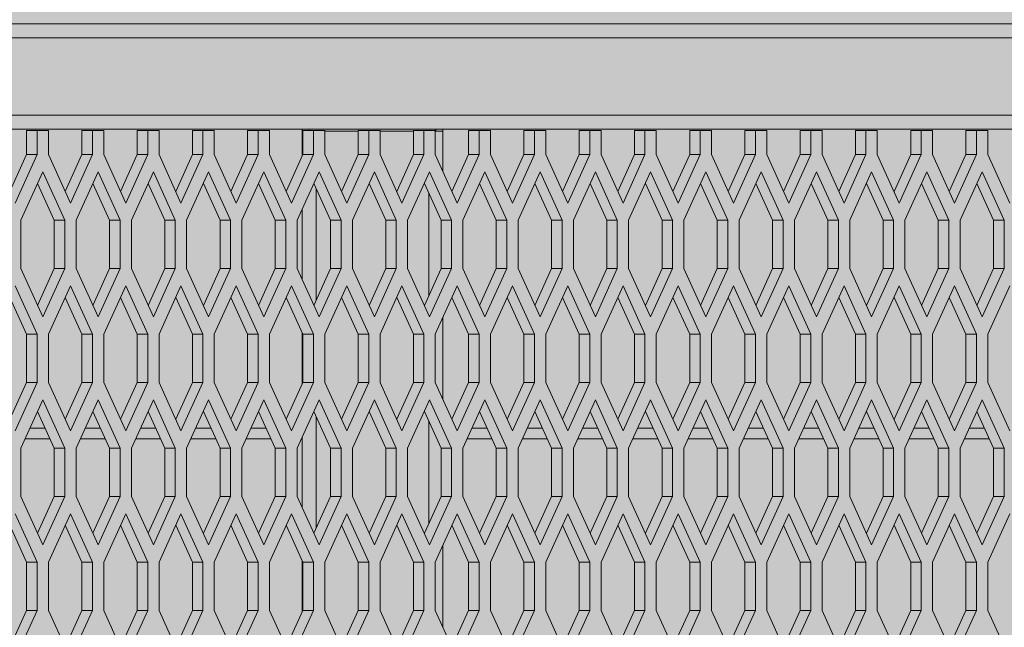
# Model space of a CAD drawing. Units: millimetres. Extents: x 0 to 30507, y -7 to 21000.
# Drawn here: x 7378 to 7939, y 5081 to 5427 of the extents above; entities that cross this region are included whole.
import ezdxf

# ---------------------------------------------------------------- set-up
doc = ezdxf.new("R2010")
doc.units = ezdxf.units.MM
doc.linetypes.add('K5LT_THIN', pattern=[0])
doc.layers.add('FOR', color=7, linetype='Continuous', true_color=0xffffff)
doc.layers.add('R', color=1, linetype='Continuous', true_color=0xff0000)

msp = doc.modelspace()

# ---------------------------------------------------------------- hatches: boundary and pattern name
at = {"layer": 'FOR', "true_color": 0xffffff}
msp.add_hatch(color=7, dxfattribs=at).paths.add_polyline_path([(8465.64, 4663.8), (8465.64, 6953.8), (7351.31, 6953.8), (7351.31, 6900.8), (7351.31, 6844.8), (7408.85, 6844.8), (7408.85, 6679.8), (7518.64, 6679.8), (7518.64, 6189.8), (7407.64, 6189.8), (7407.64, 6024.8), (7352.64, 6024.8), (7352.64, 5363.8), (6692.64, 5363.8), (6692.64, 5255.8), (6906.64, 5255.8), (6906.64, 4663.8)])

# ---------------------------------------------------------------- linework, layer by layer
at = {"layer": 'R', "color": 7, "linetype": 'K5LT_THIN', "lineweight": 18}
for p, q in [((7352.64, 5424.47), (8412.64, 5424.47)), ((8412.64, 5424.47), (7352.64, 5424.47)), ((8412.64, 5416.47), (7352.64, 5416.47)), ((7352.64, 5372.47), (8412.64, 5372.47)), ((8412.64, 5364.47), (6692.64, 5364.47)), ((7382.36, 5350.05), (7382.36, 5363.8)), ((7388.36, 5363.8), (7382.36, 5363.8)), ((7394.81, 5363.8), (7388.36, 5363.8)), ((7388.36, 5350.05), (7388.36, 5363.8)), ((7394.81, 5363.8), (7394.81, 5350.05)), ((7419.81, 5363.8), (7413.81, 5363.8)), ((7413.81, 5350.05), (7413.81, 5363.8)), ((7426.26, 5363.8), (7419.81, 5363.8)), ((7419.81, 5350.05), (7419.81, 5363.8)), ((7426.26, 5363.8), (7426.26, 5350.05)), ((7451.26, 5363.8), (7445.26, 5363.8)), ((7445.26, 5350.05), (7445.26, 5363.8)), ((7457.71, 5363.8), (7451.26, 5363.8)), ((7451.26, 5350.05), (7451.26, 5363.8)), ((7457.71, 5363.8), (7457.71, 5350.05)), ((7482.71, 5363.8), (7476.71, 5363.8)), ((7476.71, 5350.05), (7476.71, 5363.8)), ((7489.15, 5363.8), (7482.71, 5363.8)), ((7482.71, 5350.05), (7482.71, 5363.8)), ((7489.15, 5363.8), (7489.15, 5350.05)), ((7508.15, 5350.05), (7508.15, 5363.8)), ((7514.15, 5363.8), (7508.15, 5363.8)), ((7514.15, 5350.05), (7514.15, 5363.8)), ((7520.6, 5363.8), (7514.15, 5363.8)), ((7520.6, 5363.8), (7520.6, 5350.05)), ((7539.22, 5364.47), (7539.22, 5363.47)), ((7539.22, 5363.47), (7539.6, 5363.47)), ((7539.22, 5349.22), (7539.22, 5363.47)), ((7539.6, 5350.05), (7539.6, 5363.8)), ((7545.6, 5363.8), (7539.6, 5363.8)), ((7543.22, 5364.47), (7543.22, 5363.8)), ((7545.6, 5350.05), (7545.6, 5363.8)), ((7552.05, 5363.8), (7545.6, 5363.8)), ((7552.05, 5363.8), (7552.05, 5350.05)), ((7552.05, 5363.47), (7571.05, 5363.47)), ((7571.05, 5350.05), (7571.05, 5363.8)), ((7577.05, 5363.8), (7571.05, 5363.8)), ((7577.05, 5350.05), (7577.05, 5363.8)), ((7583.5, 5363.8), (7577.05, 5363.8)), ((7583.5, 5363.8), (7583.5, 5350.05)), ((7583.5, 5363.47), (7602.5, 5363.47)), ((7602.5, 5350.05), (7602.5, 5363.8)), ((7608.5, 5363.8), (7602.5, 5363.8)), ((7614.94, 5363.8), (7608.5, 5363.8)), ((7608.5, 5350.05), (7608.5, 5363.8)), ((7614.94, 5363.8), (7614.94, 5350.05)), ((7619.22, 5363.47), (7614.94, 5363.47)), ((7615.22, 5363.47), (7615.22, 5364.47)), ((7619.22, 5363.47), (7619.22, 5364.47)), ((7619.22, 5363.47), (7619.22, 5340.64)), ((7639.94, 5363.8), (7633.94, 5363.8)), ((7633.94, 5350.05), (7633.94, 5363.8)), ((7639.94, 5350.05), (7639.94, 5363.8)), ((7646.39, 5363.8), (7639.94, 5363.8)), ((7646.39, 5363.8), (7646.39, 5350.05)), ((7671.39, 5363.8), (7665.39, 5363.8)), ((7665.39, 5350.05), (7665.39, 5363.8)), ((7671.39, 5350.05), (7671.39, 5363.8)), ((7677.84, 5363.8), (7671.39, 5363.8)), ((7677.84, 5363.8), (7677.84, 5350.05)), ((7702.84, 5363.8), (7696.84, 5363.8)), ((7696.84, 5350.05), (7696.84, 5363.8)), ((7709.29, 5363.8), (7702.84, 5363.8)), ((7702.84, 5350.05), (7702.84, 5363.8)), ((7709.29, 5363.8), (7709.29, 5350.05)), ((7734.29, 5363.8), (7728.29, 5363.8)), ((7728.29, 5350.05), (7728.29, 5363.8)), ((7734.29, 5350.05), (7734.29, 5363.8)), ((7740.74, 5363.8), (7734.29, 5363.8)), ((7740.74, 5363.8), (7740.74, 5350.05)), ((7759.74, 5350.05), (7759.74, 5363.8)), ((7765.74, 5363.8), (7759.74, 5363.8)), ((7772.18, 5363.8), (7765.74, 5363.8)), ((7765.74, 5350.05), (7765.74, 5363.8)), ((7772.18, 5363.8), (7772.18, 5350.05)), ((7797.18, 5363.8), (7791.18, 5363.8)), ((7791.18, 5350.05), (7791.18, 5363.8)), ((7797.18, 5350.05), (7797.18, 5363.8)), ((7803.63, 5363.8), (7797.18, 5363.8)), ((7803.63, 5363.8), (7803.63, 5350.05)), ((7822.63, 5350.05), (7822.63, 5363.8)), ((7828.63, 5363.8), (7822.63, 5363.8)), ((7828.63, 5350.05), (7828.63, 5363.8)), ((7835.08, 5363.8), (7828.63, 5363.8)), ((7835.08, 5363.8), (7835.08, 5350.05)), ((7860.08, 5363.8), (7854.08, 5363.8)), ((7854.08, 5350.05), (7854.08, 5363.8)), ((7866.53, 5363.8), (7860.08, 5363.8)), ((7860.08, 5350.05), (7860.08, 5363.8)), ((7866.53, 5363.8), (7866.53, 5350.05)), ((7891.53, 5363.8), (7885.53, 5363.8)), ((7885.53, 5350.05), (7885.53, 5363.8)), ((7897.98, 5363.8), (7891.53, 5363.8)), ((7891.53, 5350.05), (7891.53, 5363.8)), ((7897.98, 5363.8), (7897.98, 5350.05)), ((7922.98, 5363.8), (7916.98, 5363.8)), ((7916.98, 5350.05), (7916.98, 5363.8)), ((7922.98, 5350.05), (7922.98, 5363.8)), ((7929.42, 5363.8), (7922.98, 5363.8)), ((7929.42, 5363.8), (7929.42, 5350.05)), ((7372.86, 5329.15), (7382.36, 5350.05)), ((7375.86, 5322.55), (7388.36, 5350.05)), ((7388.36, 5350.05), (7382.36, 5350.05)), ((7394.81, 5350.05), (7407.31, 5322.55)), ((7404.31, 5329.15), (7413.81, 5350.05)), ((7407.31, 5322.55), (7419.81, 5350.05)), ((7419.81, 5350.05), (7413.81, 5350.05)), ((7426.26, 5350.05), (7438.76, 5322.55)), ((7435.76, 5329.15), (7445.26, 5350.05)), ((7438.76, 5322.55), (7451.26, 5350.05)), ((7451.26, 5350.05), (7445.26, 5350.05)), ((7457.71, 5350.05), (7470.21, 5322.55)), ((7467.21, 5329.15), (7476.71, 5350.05)), ((7470.21, 5322.55), (7482.71, 5350.05)), ((7482.71, 5350.05), (7476.71, 5350.05)), ((7489.15, 5350.05), (7501.65, 5322.55)), ((7498.65, 5329.15), (7508.15, 5350.05)), ((7501.65, 5322.55), (7514.15, 5350.05)), ((7514.15, 5350.05), (7508.15, 5350.05)), ((7520.6, 5350.05), (7533.1, 5322.55)), ((7530.1, 5329.15), (7539.6, 5350.05)), ((7533.1, 5322.55), (7545.6, 5350.05)), ((7545.6, 5350.05), (7539.6, 5350.05)), ((7552.05, 5350.05), (7564.55, 5322.55)), ((7561.55, 5329.15), (7571.05, 5350.05)), ((7564.55, 5322.55), (7577.05, 5350.05)), ((7577.05, 5350.05), (7571.05, 5350.05)), ((7583.5, 5350.05), (7596, 5322.55)), ((7593, 5329.15), (7602.5, 5350.05)), ((7596, 5322.55), (7608.5, 5350.05)), ((7608.5, 5350.05), (7602.5, 5350.05)), ((7614.94, 5350.05), (7627.44, 5322.55)), ((7624.44, 5329.15), (7633.94, 5350.05)), ((7627.44, 5322.55), (7639.94, 5350.05)), ((7639.94, 5350.05), (7633.94, 5350.05)), ((7646.39, 5350.05), (7658.89, 5322.55)), ((7655.89, 5329.15), (7665.39, 5350.05)), ((7658.89, 5322.55), (7671.39, 5350.05)), ((7671.39, 5350.05), (7665.39, 5350.05)), ((7677.84, 5350.05), (7690.34, 5322.55)), ((7687.34, 5329.15), (7696.84, 5350.05)), ((7690.34, 5322.55), (7702.84, 5350.05)), ((7702.84, 5350.05), (7696.84, 5350.05)), ((7709.29, 5350.05), (7721.79, 5322.55)), ((7718.79, 5329.15), (7728.29, 5350.05)), ((7721.79, 5322.55), (7734.29, 5350.05)), ((7734.29, 5350.05), (7728.29, 5350.05)), ((7740.74, 5350.05), (7753.24, 5322.55)), ((7750.24, 5329.15), (7759.74, 5350.05)), ((7753.24, 5322.55), (7765.74, 5350.05)), ((7765.74, 5350.05), (7759.74, 5350.05)), ((7772.18, 5350.05), (7784.68, 5322.55)), ((7781.68, 5329.15), (7791.18, 5350.05)), ((7784.68, 5322.55), (7797.18, 5350.05)), ((7797.18, 5350.05), (7791.18, 5350.05)), ((7803.63, 5350.05), (7816.13, 5322.55)), ((7813.13, 5329.15), (7822.63, 5350.05)), ((7816.13, 5322.55), (7828.63, 5350.05)), ((7828.63, 5350.05), (7822.63, 5350.05)), ((7835.08, 5350.05), (7847.58, 5322.55)), ((7844.58, 5329.15), (7854.08, 5350.05)), ((7847.58, 5322.55), (7860.08, 5350.05)), ((7860.08, 5350.05), (7854.08, 5350.05)), ((7866.53, 5350.05), (7879.03, 5322.55)), ((7876.03, 5329.15), (7885.53, 5350.05)), ((7879.03, 5322.55), (7891.53, 5350.05)), ((7891.53, 5350.05), (7885.53, 5350.05)), ((7897.98, 5350.05), (7910.48, 5322.55)), ((7907.48, 5329.15), (7916.98, 5350.05)), ((7910.48, 5322.55), (7922.98, 5350.05)), ((7922.98, 5350.05), (7916.98, 5350.05)), ((7929.42, 5350.05), (7941.92, 5322.55)), ((7391.59, 5340.25), (7379.09, 5312.75)), ((7404.09, 5312.75), (7391.59, 5340.25)), ((7423.03, 5340.25), (7410.53, 5312.75)), ((7435.53, 5312.75), (7423.03, 5340.25)), ((7454.48, 5340.25), (7441.98, 5312.75)), ((7466.98, 5312.75), (7454.48, 5340.25)), ((7485.93, 5340.25), (7473.43, 5312.75)), ((7498.43, 5312.75), (7485.93, 5340.25)), ((7517.38, 5340.25), (7504.88, 5312.75)), ((7529.88, 5312.75), (7517.38, 5340.25)), ((7548.82, 5340.25), (7536.32, 5312.75)), ((7561.32, 5312.75), (7548.82, 5340.25)), ((7580.27, 5340.25), (7567.77, 5312.75)), ((7592.77, 5312.75), (7580.27, 5340.25)), ((7611.72, 5340.25), (7599.22, 5312.75)), ((7624.22, 5312.75), (7611.72, 5340.25)), ((7643.17, 5340.25), (7630.67, 5312.75)), ((7655.67, 5312.75), (7643.17, 5340.25)), ((7674.62, 5340.25), (7662.12, 5312.75)), ((7687.12, 5312.75), (7674.62, 5340.25)), ((7706.06, 5340.25), (7693.56, 5312.75)), ((7718.56, 5312.75), (7706.06, 5340.25)), ((7737.51, 5340.25), (7725.01, 5312.75)), ((7750.01, 5312.75), (7737.51, 5340.25)), ((7768.96, 5340.25), (7756.46, 5312.75)), ((7781.46, 5312.75), (7768.96, 5340.25)), ((7800.41, 5340.25), (7787.91, 5312.75)), ((7812.91, 5312.75), (7800.41, 5340.25)), ((7831.86, 5340.25), (7819.36, 5312.75)), ((7844.36, 5312.75), (7831.86, 5340.25)), ((7863.3, 5340.25), (7850.8, 5312.75)), ((7875.8, 5312.75), (7863.3, 5340.25)), ((7894.75, 5340.25), (7882.25, 5312.75)), ((7907.25, 5312.75), (7894.75, 5340.25)), ((7926.2, 5340.25), (7913.7, 5312.75)), ((7938.7, 5312.75), (7926.2, 5340.25)), ((7398.09, 5312.75), (7388.59, 5333.65)), ((7429.53, 5312.75), (7420.03, 5333.65)), ((7460.98, 5312.75), (7451.48, 5333.65)), ((7492.43, 5312.75), (7482.93, 5333.65)), ((7523.88, 5312.75), (7514.38, 5333.65)), ((7555.32, 5312.75), (7545.82, 5333.65)), ((7547.22, 5330.58), (7547.22, 5267.43)), ((7586.77, 5312.75), (7577.27, 5333.65)), ((7618.22, 5312.75), (7608.72, 5333.65)), ((7649.67, 5312.75), (7640.17, 5333.65)), ((7681.12, 5312.75), (7671.62, 5333.65)), ((7712.56, 5312.75), (7703.06, 5333.65)), ((7744.01, 5312.75), (7734.51, 5333.65)), ((7775.46, 5312.75), (7765.96, 5333.65)), ((7806.91, 5312.75), (7797.41, 5333.65)), ((7838.36, 5312.75), (7828.86, 5333.65)), ((7869.8, 5312.75), (7860.3, 5333.65)), ((7901.25, 5312.75), (7891.75, 5333.65)), ((7932.7, 5312.75), (7923.2, 5333.65)), ((7611.22, 5269.86), (7611.22, 5328.15)), ((7539.22, 5278.88), (7539.22, 5319.13)), ((7379.09, 5312.75), (7379.09, 5285.25)), ((7404.09, 5312.75), (7398.09, 5312.75)), ((7398.09, 5285.25), (7398.09, 5312.75)), ((7404.09, 5285.25), (7404.09, 5312.75)), ((7410.53, 5312.75), (7410.53, 5285.25)), ((7429.53, 5285.25), (7429.53, 5312.75)), ((7435.53, 5312.75), (7429.53, 5312.75)), ((7435.53, 5285.25), (7435.53, 5312.75)), ((7441.98, 5312.75), (7441.98, 5285.25)), ((7466.98, 5312.75), (7460.98, 5312.75)), ((7460.98, 5285.25), (7460.98, 5312.75)), ((7466.98, 5285.25), (7466.98, 5312.75)), ((7473.43, 5312.75), (7473.43, 5285.25)), ((7492.43, 5285.25), (7492.43, 5312.75)), ((7498.43, 5312.75), (7492.43, 5312.75)), ((7498.43, 5285.25), (7498.43, 5312.75)), ((7504.88, 5312.75), (7504.88, 5285.25)), ((7529.88, 5312.75), (7523.88, 5312.75)), ((7523.88, 5285.25), (7523.88, 5312.75)), ((7529.88, 5285.25), (7529.88, 5312.75)), ((7536.32, 5312.75), (7536.32, 5285.25)), ((7561.32, 5312.75), (7555.32, 5312.75)), ((7555.32, 5285.25), (7555.32, 5312.75)), ((7561.32, 5285.25), (7561.32, 5312.75)), ((7567.77, 5312.75), (7567.77, 5285.25)), ((7586.77, 5285.25), (7586.77, 5312.75)), ((7592.77, 5312.75), (7586.77, 5312.75)), ((7592.77, 5285.25), (7592.77, 5312.75)), ((7599.22, 5312.75), (7599.22, 5285.25)), ((7624.22, 5312.75), (7618.22, 5312.75)), ((7618.22, 5285.25), (7618.22, 5312.75)), ((7624.22, 5285.25), (7624.22, 5312.75)), ((7630.67, 5312.75), (7630.67, 5285.25)), ((7649.67, 5285.25), (7649.67, 5312.75)), ((7655.67, 5312.75), (7649.67, 5312.75)), ((7655.67, 5285.25), (7655.67, 5312.75)), ((7662.12, 5312.75), (7662.12, 5285.25)), ((7687.12, 5312.75), (7681.12, 5312.75)), ((7681.12, 5285.25), (7681.12, 5312.75)), ((7687.12, 5285.25), (7687.12, 5312.75)), ((7693.56, 5312.75), (7693.56, 5285.25)), ((7712.56, 5285.25), (7712.56, 5312.75)), ((7718.56, 5312.75), (7712.56, 5312.75)), ((7718.56, 5285.25), (7718.56, 5312.75)), ((7725.01, 5312.75), (7725.01, 5285.25)), ((7750.01, 5312.75), (7744.01, 5312.75)), ((7744.01, 5285.25), (7744.01, 5312.75)), ((7750.01, 5285.25), (7750.01, 5312.75)), ((7756.46, 5312.75), (7756.46, 5285.25)), ((7781.46, 5312.75), (7775.46, 5312.75)), ((7775.46, 5285.25), (7775.46, 5312.75)), ((7781.46, 5285.25), (7781.46, 5312.75)), ((7787.91, 5312.75), (7787.91, 5285.25)), ((7806.91, 5285.25), (7806.91, 5312.75)), ((7812.91, 5312.75), (7806.91, 5312.75)), ((7812.91, 5285.25), (7812.91, 5312.75)), ((7819.36, 5312.75), (7819.36, 5285.25)), ((7844.36, 5312.75), (7838.36, 5312.75)), ((7838.36, 5285.25), (7838.36, 5312.75)), ((7844.36, 5285.25), (7844.36, 5312.75)), ((7850.8, 5312.75), (7850.8, 5285.25)), ((7869.8, 5285.25), (7869.8, 5312.75)), ((7875.8, 5312.75), (7869.8, 5312.75)), ((7875.8, 5285.25), (7875.8, 5312.75)), ((7882.25, 5312.75), (7882.25, 5285.25)), ((7901.25, 5285.25), (7901.25, 5312.75)), ((7907.25, 5312.75), (7901.25, 5312.75)), ((7907.25, 5285.25), (7907.25, 5312.75)), ((7913.7, 5312.75), (7913.7, 5285.25)), ((7938.7, 5312.75), (7932.7, 5312.75)), ((7932.7, 5285.25), (7932.7, 5312.75)), ((7938.7, 5285.25), (7938.7, 5312.75)), ((7379.09, 5285.25), (7391.59, 5257.75)), ((7388.59, 5264.35), (7398.09, 5285.25)), ((7391.59, 5257.75), (7404.09, 5285.25)), ((7404.09, 5285.25), (7398.09, 5285.25)), ((7410.53, 5285.25), (7423.03, 5257.75)), ((7420.03, 5264.35), (7429.53, 5285.25)), ((7423.03, 5257.75), (7435.53, 5285.25)), ((7435.53, 5285.25), (7429.53, 5285.25)), ((7441.98, 5285.25), (7454.48, 5257.75)), ((7451.48, 5264.35), (7460.98, 5285.25)), ((7454.48, 5257.75), (7466.98, 5285.25)), ((7466.98, 5285.25), (7460.98, 5285.25)), ((7473.43, 5285.25), (7485.93, 5257.75)), ((7482.93, 5264.35), (7492.43, 5285.25)), ((7485.93, 5257.75), (7498.43, 5285.25)), ((7498.43, 5285.25), (7492.43, 5285.25)), ((7504.88, 5285.25), (7517.38, 5257.75)), ((7514.38, 5264.35), (7523.88, 5285.25)), ((7517.38, 5257.75), (7529.88, 5285.25)), ((7529.88, 5285.25), (7523.88, 5285.25)), ((7536.32, 5285.25), (7548.82, 5257.75)), ((7545.82, 5264.35), (7555.32, 5285.25)), ((7548.82, 5257.75), (7561.32, 5285.25)), ((7561.32, 5285.25), (7555.32, 5285.25)), ((7567.77, 5285.25), (7580.27, 5257.75)), ((7577.27, 5264.35), (7586.77, 5285.25)), ((7580.27, 5257.75), (7592.77, 5285.25)), ((7592.77, 5285.25), (7586.77, 5285.25)), ((7599.22, 5285.25), (7611.72, 5257.75)), ((7608.72, 5264.35), (7618.22, 5285.25)), ((7611.72, 5257.75), (7624.22, 5285.25)), ((7624.22, 5285.25), (7618.22, 5285.25)), ((7630.67, 5285.25), (7643.17, 5257.75)), ((7640.17, 5264.35), (7649.67, 5285.25)), ((7643.17, 5257.75), (7655.67, 5285.25)), ((7655.67, 5285.25), (7649.67, 5285.25)), ((7662.12, 5285.25), (7674.62, 5257.75)), ((7671.62, 5264.35), (7681.12, 5285.25)), ((7674.62, 5257.75), (7687.12, 5285.25)), ((7687.12, 5285.25), (7681.12, 5285.25)), ((7693.56, 5285.25), (7706.06, 5257.75)), ((7703.06, 5264.35), (7712.56, 5285.25)), ((7706.06, 5257.75), (7718.56, 5285.25)), ((7718.56, 5285.25), (7712.56, 5285.25)), ((7725.01, 5285.25), (7737.51, 5257.75)), ((7734.51, 5264.35), (7744.01, 5285.25)), ((7737.51, 5257.75), (7750.01, 5285.25)), ((7750.01, 5285.25), (7744.01, 5285.25)), ((7756.46, 5285.25), (7768.96, 5257.75)), ((7765.96, 5264.35), (7775.46, 5285.25)), ((7768.96, 5257.75), (7781.46, 5285.25)), ((7781.46, 5285.25), (7775.46, 5285.25)), ((7787.91, 5285.25), (7800.41, 5257.75)), ((7797.41, 5264.35), (7806.91, 5285.25)), ((7800.41, 5257.75), (7812.91, 5285.25)), ((7812.91, 5285.25), (7806.91, 5285.25)), ((7819.36, 5285.25), (7831.86, 5257.75)), ((7828.86, 5264.35), (7838.36, 5285.25)), ((7831.86, 5257.75), (7844.36, 5285.25)), ((7844.36, 5285.25), (7838.36, 5285.25)), ((7850.8, 5285.25), (7863.3, 5257.75)), ((7860.3, 5264.35), (7869.8, 5285.25)), ((7863.3, 5257.75), (7875.8, 5285.25)), ((7875.8, 5285.25), (7869.8, 5285.25)), ((7882.25, 5285.25), (7894.75, 5257.75)), ((7891.75, 5264.35), (7901.25, 5285.25)), ((7894.75, 5257.75), (7907.25, 5285.25)), ((7907.25, 5285.25), (7901.25, 5285.25)), ((7913.7, 5285.25), (7926.2, 5257.75)), ((7923.2, 5264.35), (7932.7, 5285.25)), ((7926.2, 5257.75), (7938.7, 5285.25)), ((7938.7, 5285.25), (7932.7, 5285.25)), ((7388.36, 5247.95), (7375.86, 5275.45)), ((7407.31, 5275.45), (7394.81, 5247.95)), ((7419.81, 5247.95), (7407.31, 5275.45)), ((7438.76, 5275.45), (7426.26, 5247.95)), ((7451.26, 5247.95), (7438.76, 5275.45)), ((7470.21, 5275.45), (7457.71, 5247.95)), ((7482.71, 5247.95), (7470.21, 5275.45)), ((7501.65, 5275.45), (7489.15, 5247.95)), ((7514.15, 5247.95), (7501.65, 5275.45)), ((7533.1, 5275.45), (7520.6, 5247.95)), ((7545.6, 5247.95), (7533.1, 5275.45)), ((7564.55, 5275.45), (7552.05, 5247.95)), ((7577.05, 5247.95), (7564.55, 5275.45)), ((7596, 5275.45), (7583.5, 5247.95)), ((7608.5, 5247.95), (7596, 5275.45)), ((7627.44, 5275.45), (7614.94, 5247.95)), ((7639.94, 5247.95), (7627.44, 5275.45)), ((7658.89, 5275.45), (7646.39, 5247.95)), ((7671.39, 5247.95), (7658.89, 5275.45)), ((7690.34, 5275.45), (7677.84, 5247.95)), ((7702.84, 5247.95), (7690.34, 5275.45)), ((7721.79, 5275.45), (7709.29, 5247.95)), ((7734.29, 5247.95), (7721.79, 5275.45)), ((7753.24, 5275.45), (7740.74, 5247.95)), ((7765.74, 5247.95), (7753.24, 5275.45)), ((7784.68, 5275.45), (7772.18, 5247.95)), ((7797.18, 5247.95), (7784.68, 5275.45)), ((7816.13, 5275.45), (7803.63, 5247.95)), ((7828.63, 5247.95), (7816.13, 5275.45)), ((7847.58, 5275.45), (7835.08, 5247.95)), ((7860.08, 5247.95), (7847.58, 5275.45)), ((7879.03, 5275.45), (7866.53, 5247.95)), ((7891.53, 5247.95), (7879.03, 5275.45)), ((7910.48, 5275.45), (7897.98, 5247.95)), ((7922.98, 5247.95), (7910.48, 5275.45)), ((7941.92, 5275.45), (7929.42, 5247.95)), ((7382.36, 5247.95), (7372.86, 5268.85)), ((7413.81, 5247.95), (7404.31, 5268.85)), ((7445.26, 5247.95), (7435.76, 5268.85)), ((7476.71, 5247.95), (7467.21, 5268.85)), ((7508.15, 5247.95), (7498.65, 5268.85)), ((7539.6, 5247.95), (7530.1, 5268.85)), ((7571.05, 5247.95), (7561.55, 5268.85)), ((7602.5, 5247.95), (7593, 5268.85)), ((7633.94, 5247.95), (7624.44, 5268.85)), ((7665.39, 5247.95), (7655.89, 5268.85)), ((7696.84, 5247.95), (7687.34, 5268.85)), ((7728.29, 5247.95), (7718.79, 5268.85)), ((7759.74, 5247.95), (7750.24, 5268.85)), ((7791.18, 5247.95), (7781.68, 5268.85)), ((7822.63, 5247.95), (7813.13, 5268.85)), ((7854.08, 5247.95), (7844.58, 5268.85)), ((7885.53, 5247.95), (7876.03, 5268.85)), ((7916.98, 5247.95), (7907.48, 5268.85)), ((7619.22, 5257.37), (7619.22, 5211.04)), ((7382.36, 5220.45), (7382.36, 5247.95)), ((7388.36, 5247.95), (7382.36, 5247.95)), ((7388.36, 5220.45), (7388.36, 5247.95)), ((7394.81, 5247.95), (7394.81, 5220.45)), ((7419.81, 5247.95), (7413.81, 5247.95)), ((7413.81, 5220.45), (7413.81, 5247.95)), ((7419.81, 5220.45), (7419.81, 5247.95)), ((7426.26, 5247.95), (7426.26, 5220.45)), ((7445.26, 5220.45), (7445.26, 5247.95)), ((7451.26, 5247.95), (7445.26, 5247.95)), ((7451.26, 5220.45), (7451.26, 5247.95)), ((7457.71, 5247.95), (7457.71, 5220.45)), ((7482.71, 5247.95), (7476.71, 5247.95)), ((7476.71, 5220.45), (7476.71, 5247.95)), ((7482.71, 5220.45), (7482.71, 5247.95)), ((7489.15, 5247.95), (7489.15, 5220.45)), ((7508.15, 5220.45), (7508.15, 5247.95)), ((7514.15, 5247.95), (7508.15, 5247.95)), ((7514.15, 5220.45), (7514.15, 5247.95)), ((7520.6, 5247.95), (7520.6, 5220.45)), ((7539.22, 5219.62), (7539.22, 5248.78)), ((7545.6, 5247.95), (7539.6, 5247.95)), ((7539.6, 5220.45), (7539.6, 5247.95)), ((7545.6, 5220.45), (7545.6, 5247.95)), ((7552.05, 5247.95), (7552.05, 5220.45)), ((7577.05, 5247.95), (7571.05, 5247.95)), ((7571.05, 5220.45), (7571.05, 5247.95)), ((7577.05, 5220.45), (7577.05, 5247.95)), ((7583.5, 5247.95), (7583.5, 5220.45)), ((7602.5, 5220.45), (7602.5, 5247.95)), ((7608.5, 5247.95), (7602.5, 5247.95)), ((7608.5, 5220.45), (7608.5, 5247.95)), ((7614.94, 5247.95), (7614.94, 5220.45)), ((7639.94, 5247.95), (7633.94, 5247.95)), ((7633.94, 5220.45), (7633.94, 5247.95)), ((7639.94, 5220.45), (7639.94, 5247.95)), ((7646.39, 5247.95), (7646.39, 5220.45)), ((7665.39, 5220.45), (7665.39, 5247.95)), ((7671.39, 5247.95), (7665.39, 5247.95)), ((7671.39, 5220.45), (7671.39, 5247.95)), ((7677.84, 5247.95), (7677.84, 5220.45)), ((7696.84, 5220.45), (7696.84, 5247.95)), ((7702.84, 5247.95), (7696.84, 5247.95)), ((7702.84, 5220.45), (7702.84, 5247.95)), ((7709.29, 5247.95), (7709.29, 5220.45)), ((7734.29, 5247.95), (7728.29, 5247.95)), ((7728.29, 5220.45), (7728.29, 5247.95)), ((7734.29, 5220.45), (7734.29, 5247.95)), ((7740.74, 5247.95), (7740.74, 5220.45)), ((7759.74, 5220.45), (7759.74, 5247.95)), ((7765.74, 5247.95), (7759.74, 5247.95)), ((7765.74, 5220.45), (7765.74, 5247.95)), ((7772.18, 5247.95), (7772.18, 5220.45)), ((7791.18, 5220.45), (7791.18, 5247.95)), ((7797.18, 5247.95), (7791.18, 5247.95)), ((7797.18, 5220.45), (7797.18, 5247.95)), ((7803.63, 5247.95), (7803.63, 5220.45)), ((7822.63, 5220.45), (7822.63, 5247.95)), ((7828.63, 5247.95), (7822.63, 5247.95)), ((7828.63, 5220.45), (7828.63, 5247.95)), ((7835.08, 5247.95), (7835.08, 5220.45)), ((7860.08, 5247.95), (7854.08, 5247.95)), ((7854.08, 5220.45), (7854.08, 5247.95)), ((7860.08, 5220.45), (7860.08, 5247.95)), ((7866.53, 5247.95), (7866.53, 5220.45)), ((7891.53, 5247.95), (7885.53, 5247.95)), ((7885.53, 5220.45), (7885.53, 5247.95)), ((7891.53, 5220.45), (7891.53, 5247.95)), ((7897.98, 5247.95), (7897.98, 5220.45)), ((7916.98, 5220.45), (7916.98, 5247.95)), ((7922.98, 5247.95), (7916.98, 5247.95)), ((7922.98, 5220.45), (7922.98, 5247.95)), ((7929.42, 5247.95), (7929.42, 5220.45)), ((7372.86, 5199.55), (7382.36, 5220.45)), ((7375.86, 5192.95), (7388.36, 5220.45)), ((7388.36, 5220.45), (7382.36, 5220.45)), ((7394.81, 5220.45), (7407.31, 5192.95)), ((7404.31, 5199.55), (7413.81, 5220.45)), ((7407.31, 5192.95), (7419.81, 5220.45)), ((7419.81, 5220.45), (7413.81, 5220.45)), ((7426.26, 5220.45), (7438.76, 5192.95)), ((7435.76, 5199.55), (7445.26, 5220.45)), ((7438.76, 5192.95), (7451.26, 5220.45)), ((7451.26, 5220.45), (7445.26, 5220.45)), ((7457.71, 5220.45), (7470.21, 5192.95)), ((7467.21, 5199.55), (7476.71, 5220.45)), ((7470.21, 5192.95), (7482.71, 5220.45)), ((7482.71, 5220.45), (7476.71, 5220.45)), ((7489.15, 5220.45), (7501.65, 5192.95)), ((7498.65, 5199.55), (7508.15, 5220.45)), ((7501.65, 5192.95), (7514.15, 5220.45)), ((7514.15, 5220.45), (7508.15, 5220.45)), ((7520.6, 5220.45), (7533.1, 5192.95)), ((7530.1, 5199.55), (7539.6, 5220.45)), ((7533.1, 5192.95), (7545.6, 5220.45)), ((7545.6, 5220.45), (7539.6, 5220.45)), ((7552.05, 5220.45), (7564.55, 5192.95)), ((7561.55, 5199.55), (7571.05, 5220.45)), ((7564.55, 5192.95), (7577.05, 5220.45)), ((7577.05, 5220.45), (7571.05, 5220.45)), ((7583.5, 5220.45), (7596, 5192.95)), ((7593, 5199.55), (7602.5, 5220.45)), ((7596, 5192.95), (7608.5, 5220.45)), ((7608.5, 5220.45), (7602.5, 5220.45)), ((7614.94, 5220.45), (7627.44, 5192.95)), ((7624.44, 5199.55), (7633.94, 5220.45)), ((7627.44, 5192.95), (7639.94, 5220.45)), ((7639.94, 5220.45), (7633.94, 5220.45)), ((7646.39, 5220.45), (7658.89, 5192.95)), ((7655.89, 5199.55), (7665.39, 5220.45)), ((7658.89, 5192.95), (7671.39, 5220.45)), ((7671.39, 5220.45), (7665.39, 5220.45)), ((7677.84, 5220.45), (7690.34, 5192.95)), ((7687.34, 5199.55), (7696.84, 5220.45)), ((7690.34, 5192.95), (7702.84, 5220.45)), ((7702.84, 5220.45), (7696.84, 5220.45)), ((7709.29, 5220.45), (7721.79, 5192.95)), ((7718.79, 5199.55), (7728.29, 5220.45)), ((7721.79, 5192.95), (7734.29, 5220.45)), ((7734.29, 5220.45), (7728.29, 5220.45)), ((7740.74, 5220.45), (7753.24, 5192.95)), ((7750.24, 5199.55), (7759.74, 5220.45)), ((7753.24, 5192.95), (7765.74, 5220.45)), ((7765.74, 5220.45), (7759.74, 5220.45)), ((7772.18, 5220.45), (7784.68, 5192.95)), ((7781.68, 5199.55), (7791.18, 5220.45)), ((7784.68, 5192.95), (7797.18, 5220.45)), ((7797.18, 5220.45), (7791.18, 5220.45)), ((7803.63, 5220.45), (7816.13, 5192.95)), ((7813.13, 5199.55), (7822.63, 5220.45)), ((7816.13, 5192.95), (7828.63, 5220.45)), ((7828.63, 5220.45), (7822.63, 5220.45)), ((7835.08, 5220.45), (7847.58, 5192.95)), ((7844.58, 5199.55), (7854.08, 5220.45)), ((7847.58, 5192.95), (7860.08, 5220.45)), ((7860.08, 5220.45), (7854.08, 5220.45)), ((7866.53, 5220.45), (7879.03, 5192.95)), ((7876.03, 5199.55), (7885.53, 5220.45)), ((7879.03, 5192.95), (7891.53, 5220.45)), ((7891.53, 5220.45), (7885.53, 5220.45)), ((7897.98, 5220.45), (7910.48, 5192.95)), ((7907.48, 5199.55), (7916.98, 5220.45)), ((7910.48, 5192.95), (7922.98, 5220.45)), ((7922.98, 5220.45), (7916.98, 5220.45)), ((7929.42, 5220.45), (7941.92, 5192.95)), ((7391.59, 5210.65), (7379.09, 5183.15)), ((7404.09, 5183.15), (7391.59, 5210.65)), ((7423.03, 5210.65), (7410.53, 5183.15)), ((7435.53, 5183.15), (7423.03, 5210.65)), ((7454.48, 5210.65), (7441.98, 5183.15)), ((7466.98, 5183.15), (7454.48, 5210.65)), ((7485.93, 5210.65), (7473.43, 5183.15)), ((7498.43, 5183.15), (7485.93, 5210.65)), ((7517.38, 5210.65), (7504.88, 5183.15)), ((7529.88, 5183.15), (7517.38, 5210.65)), ((7548.82, 5210.65), (7536.32, 5183.15)), ((7561.32, 5183.15), (7548.82, 5210.65)), ((7580.27, 5210.65), (7567.77, 5183.15)), ((7592.77, 5183.15), (7580.27, 5210.65)), ((7611.72, 5210.65), (7599.22, 5183.15)), ((7624.22, 5183.15), (7611.72, 5210.65)), ((7643.17, 5210.65), (7630.67, 5183.15)), ((7655.67, 5183.15), (7643.17, 5210.65)), ((7674.62, 5210.65), (7662.12, 5183.15)), ((7687.12, 5183.15), (7674.62, 5210.65)), ((7706.06, 5210.65), (7693.56, 5183.15)), ((7718.56, 5183.15), (7706.06, 5210.65)), ((7737.51, 5210.65), (7725.01, 5183.15)), ((7750.01, 5183.15), (7737.51, 5210.65)), ((7768.96, 5210.65), (7756.46, 5183.15)), ((7781.46, 5183.15), (7768.96, 5210.65)), ((7800.41, 5210.65), (7787.91, 5183.15)), ((7812.91, 5183.15), (7800.41, 5210.65)), ((7831.86, 5210.65), (7819.36, 5183.15)), ((7844.36, 5183.15), (7831.86, 5210.65)), ((7863.3, 5210.65), (7850.8, 5183.15)), ((7875.8, 5183.15), (7863.3, 5210.65)), ((7894.75, 5210.65), (7882.25, 5183.15)), ((7907.25, 5183.15), (7894.75, 5210.65)), ((7926.2, 5210.65), (7913.7, 5183.15)), ((7938.7, 5183.15), (7926.2, 5210.65)), ((7398.09, 5183.15), (7388.59, 5204.05)), ((7429.53, 5183.15), (7420.03, 5204.05)), ((7460.98, 5183.15), (7451.48, 5204.05)), ((7492.43, 5183.15), (7482.93, 5204.05)), ((7523.88, 5183.15), (7514.38, 5204.05)), ((7555.32, 5183.15), (7545.82, 5204.05)), ((7547.22, 5200.98), (7547.22, 5137.83)), ((7586.77, 5183.15), (7577.27, 5204.05)), ((7618.22, 5183.15), (7608.72, 5204.05)), ((7649.67, 5183.15), (7640.17, 5204.05)), ((7681.12, 5183.15), (7671.62, 5204.05)), ((7712.56, 5183.15), (7703.06, 5204.05)), ((7744.01, 5183.15), (7734.51, 5204.05)), ((7775.46, 5183.15), (7765.96, 5204.05)), ((7806.91, 5183.15), (7797.41, 5204.05)), ((7838.36, 5183.15), (7828.86, 5204.05)), ((7869.8, 5183.15), (7860.3, 5204.05)), ((7901.25, 5183.15), (7891.75, 5204.05)), ((7932.7, 5183.15), (7923.2, 5204.05)), ((7611.22, 5140.26), (7611.22, 5198.55)), ((7392.94, 5194.47), (7384.23, 5194.47)), ((7424.39, 5194.47), (7415.68, 5194.47)), ((7455.84, 5194.47), (7447.13, 5194.47)), ((7487.29, 5194.47), (7478.57, 5194.47)), ((7518.73, 5194.47), (7510.02, 5194.47)), ((7539.22, 5149.28), (7539.22, 5189.53)), ((7644.52, 5194.47), (7635.81, 5194.47)), ((7675.97, 5194.47), (7667.26, 5194.47)), ((7707.42, 5194.47), (7698.71, 5194.47)), ((7738.87, 5194.47), (7730.16, 5194.47)), ((7770.32, 5194.47), (7761.6, 5194.47)), ((7801.76, 5194.47), (7793.05, 5194.47)), ((7833.21, 5194.47), (7824.5, 5194.47)), ((7864.66, 5194.47), (7855.95, 5194.47)), ((7896.11, 5194.47), (7887.4, 5194.47)), ((7927.56, 5194.47), (7918.84, 5194.47)), ((7395.67, 5188.47), (7381.5, 5188.47)), ((7427.12, 5188.47), (7412.95, 5188.47)), ((7458.56, 5188.47), (7444.4, 5188.47)), ((7490.01, 5188.47), (7475.85, 5188.47)), ((7521.46, 5188.47), (7507.29, 5188.47)), ((7538.74, 5188.47), (7539.22, 5188.47)), ((7647.25, 5188.47), (7633.09, 5188.47)), ((7678.7, 5188.47), (7664.53, 5188.47)), ((7710.15, 5188.47), (7695.98, 5188.47)), ((7741.6, 5188.47), (7727.43, 5188.47)), ((7773.04, 5188.47), (7758.88, 5188.47)), ((7804.49, 5188.47), (7790.32, 5188.47)), ((7835.94, 5188.47), (7821.77, 5188.47)), ((7867.39, 5188.47), (7853.22, 5188.47)), ((7898.83, 5188.47), (7884.67, 5188.47)), ((7930.28, 5188.47), (7916.12, 5188.47)), ((7379.09, 5183.15), (7379.09, 5155.65)), ((7404.09, 5183.15), (7398.09, 5183.15)), ((7398.09, 5155.65), (7398.09, 5183.15)), ((7404.09, 5155.65), (7404.09, 5183.15)), ((7410.53, 5183.15), (7410.53, 5155.65)), ((7435.53, 5183.15), (7429.53, 5183.15)), ((7429.53, 5155.65), (7429.53, 5183.15)), ((7435.53, 5155.65), (7435.53, 5183.15)), ((7441.98, 5183.15), (7441.98, 5155.65)), ((7460.98, 5155.65), (7460.98, 5183.15)), ((7466.98, 5183.15), (7460.98, 5183.15)), ((7466.98, 5155.65), (7466.98, 5183.15)), ((7473.43, 5183.15), (7473.43, 5155.65)), ((7492.43, 5155.65), (7492.43, 5183.15)), ((7498.43, 5183.15), (7492.43, 5183.15)), ((7498.43, 5155.65), (7498.43, 5183.15)), ((7504.88, 5183.15), (7504.88, 5155.65)), ((7523.88, 5155.65), (7523.88, 5183.15)), ((7529.88, 5183.15), (7523.88, 5183.15)), ((7529.88, 5155.65), (7529.88, 5183.15)), ((7536.32, 5183.15), (7536.32, 5155.65)), ((7561.32, 5183.15), (7555.32, 5183.15)), ((7555.32, 5155.65), (7555.32, 5183.15)), ((7561.32, 5155.65), (7561.32, 5183.15)), ((7567.77, 5183.15), (7567.77, 5155.65)), ((7592.77, 5183.15), (7586.77, 5183.15)), ((7586.77, 5155.65), (7586.77, 5183.15)), ((7592.77, 5155.65), (7592.77, 5183.15)), ((7599.22, 5183.15), (7599.22, 5155.65)), ((7624.22, 5183.15), (7618.22, 5183.15)), ((7618.22, 5155.65), (7618.22, 5183.15)), ((7624.22, 5155.65), (7624.22, 5183.15)), ((7630.67, 5183.15), (7630.67, 5155.65)), ((7649.67, 5155.65), (7649.67, 5183.15)), ((7655.67, 5183.15), (7649.67, 5183.15)), ((7655.67, 5155.65), (7655.67, 5183.15)), ((7662.12, 5183.15), (7662.12, 5155.65)), ((7687.12, 5183.15), (7681.12, 5183.15)), ((7681.12, 5155.65), (7681.12, 5183.15)), ((7687.12, 5155.65), (7687.12, 5183.15)), ((7693.56, 5183.15), (7693.56, 5155.65)), ((7712.56, 5155.65), (7712.56, 5183.15)), ((7718.56, 5183.15), (7712.56, 5183.15)), ((7718.56, 5155.65), (7718.56, 5183.15)), ((7725.01, 5183.15), (7725.01, 5155.65)), ((7744.01, 5155.65), (7744.01, 5183.15)), ((7750.01, 5183.15), (7744.01, 5183.15)), ((7750.01, 5155.65), (7750.01, 5183.15)), ((7756.46, 5183.15), (7756.46, 5155.65)), ((7781.46, 5183.15), (7775.46, 5183.15)), ((7775.46, 5155.65), (7775.46, 5183.15)), ((7781.46, 5155.65), (7781.46, 5183.15)), ((7787.91, 5183.15), (7787.91, 5155.65)), ((7806.91, 5155.65), (7806.91, 5183.15)), ((7812.91, 5183.15), (7806.91, 5183.15)), ((7812.91, 5155.65), (7812.91, 5183.15)), ((7819.36, 5183.15), (7819.36, 5155.65)), ((7844.36, 5183.15), (7838.36, 5183.15)), ((7838.36, 5155.65), (7838.36, 5183.15)), ((7844.36, 5155.65), (7844.36, 5183.15)), ((7850.8, 5183.15), (7850.8, 5155.65)), ((7869.8, 5155.65), (7869.8, 5183.15)), ((7875.8, 5183.15), (7869.8, 5183.15)), ((7875.8, 5155.65), (7875.8, 5183.15)), ((7882.25, 5183.15), (7882.25, 5155.65)), ((7907.25, 5183.15), (7901.25, 5183.15)), ((7901.25, 5155.65), (7901.25, 5183.15)), ((7907.25, 5155.65), (7907.25, 5183.15)), ((7913.7, 5183.15), (7913.7, 5155.65)), ((7932.7, 5155.65), (7932.7, 5183.15)), ((7938.7, 5183.15), (7932.7, 5183.15)), ((7938.7, 5155.65), (7938.7, 5183.15)), ((7379.09, 5155.65), (7391.59, 5128.15)), ((7388.59, 5134.75), (7398.09, 5155.65)), ((7391.59, 5128.15), (7404.09, 5155.65)), ((7404.09, 5155.65), (7398.09, 5155.65)), ((7410.53, 5155.65), (7423.03, 5128.15)), ((7420.03, 5134.75), (7429.53, 5155.65)), ((7423.03, 5128.15), (7435.53, 5155.65)), ((7435.53, 5155.65), (7429.53, 5155.65)), ((7441.98, 5155.65), (7454.48, 5128.15)), ((7451.48, 5134.75), (7460.98, 5155.65)), ((7454.48, 5128.15), (7466.98, 5155.65)), ((7466.98, 5155.65), (7460.98, 5155.65)), ((7473.43, 5155.65), (7485.93, 5128.15)), ((7482.93, 5134.75), (7492.43, 5155.65)), ((7485.93, 5128.15), (7498.43, 5155.65)), ((7498.43, 5155.65), (7492.43, 5155.65)), ((7504.88, 5155.65), (7517.38, 5128.15)), ((7514.38, 5134.75), (7523.88, 5155.65)), ((7517.38, 5128.15), (7529.88, 5155.65)), ((7529.88, 5155.65), (7523.88, 5155.65)), ((7536.32, 5155.65), (7548.82, 5128.15)), ((7545.82, 5134.75), (7555.32, 5155.65)), ((7548.82, 5128.15), (7561.32, 5155.65)), ((7561.32, 5155.65), (7555.32, 5155.65)), ((7567.77, 5155.65), (7580.27, 5128.15)), ((7577.27, 5134.75), (7586.77, 5155.65)), ((7580.27, 5128.15), (7592.77, 5155.65)), ((7592.77, 5155.65), (7586.77, 5155.65)), ((7599.22, 5155.65), (7611.72, 5128.15)), ((7608.72, 5134.75), (7618.22, 5155.65)), ((7611.72, 5128.15), (7624.22, 5155.65)), ((7624.22, 5155.65), (7618.22, 5155.65)), ((7630.67, 5155.65), (7643.17, 5128.15)), ((7640.17, 5134.75), (7649.67, 5155.65)), ((7643.17, 5128.15), (7655.67, 5155.65)), ((7655.67, 5155.65), (7649.67, 5155.65)), ((7662.12, 5155.65), (7674.62, 5128.15)), ((7671.62, 5134.75), (7681.12, 5155.65)), ((7674.62, 5128.15), (7687.12, 5155.65)), ((7687.12, 5155.65), (7681.12, 5155.65)), ((7693.56, 5155.65), (7706.06, 5128.15)), ((7703.06, 5134.75), (7712.56, 5155.65)), ((7706.06, 5128.15), (7718.56, 5155.65)), ((7718.56, 5155.65), (7712.56, 5155.65)), ((7725.01, 5155.65), (7737.51, 5128.15)), ((7734.51, 5134.75), (7744.01, 5155.65)), ((7737.51, 5128.15), (7750.01, 5155.65)), ((7750.01, 5155.65), (7744.01, 5155.65)), ((7756.46, 5155.65), (7768.96, 5128.15)), ((7765.96, 5134.75), (7775.46, 5155.65)), ((7768.96, 5128.15), (7781.46, 5155.65)), ((7781.46, 5155.65), (7775.46, 5155.65)), ((7787.91, 5155.65), (7800.41, 5128.15)), ((7797.41, 5134.75), (7806.91, 5155.65)), ((7800.41, 5128.15), (7812.91, 5155.65)), ((7812.91, 5155.65), (7806.91, 5155.65)), ((7819.36, 5155.65), (7831.86, 5128.15)), ((7828.86, 5134.75), (7838.36, 5155.65)), ((7831.86, 5128.15), (7844.36, 5155.65)), ((7844.36, 5155.65), (7838.36, 5155.65)), ((7850.8, 5155.65), (7863.3, 5128.15)), ((7860.3, 5134.75), (7869.8, 5155.65)), ((7863.3, 5128.15), (7875.8, 5155.65)), ((7875.8, 5155.65), (7869.8, 5155.65)), ((7882.25, 5155.65), (7894.75, 5128.15)), ((7891.75, 5134.75), (7901.25, 5155.65)), ((7894.75, 5128.15), (7907.25, 5155.65)), ((7907.25, 5155.65), (7901.25, 5155.65)), ((7913.7, 5155.65), (7926.2, 5128.15)), ((7923.2, 5134.75), (7932.7, 5155.65)), ((7926.2, 5128.15), (7938.7, 5155.65)), ((7938.7, 5155.65), (7932.7, 5155.65)), ((7388.36, 5118.35), (7375.86, 5145.85)), ((7407.31, 5145.85), (7394.81, 5118.35)), ((7419.81, 5118.35), (7407.31, 5145.85)), ((7438.76, 5145.85), (7426.26, 5118.35)), ((7451.26, 5118.35), (7438.76, 5145.85)), ((7470.21, 5145.85), (7457.71, 5118.35)), ((7482.71, 5118.35), (7470.21, 5145.85)), ((7501.65, 5145.85), (7489.15, 5118.35)), ((7514.15, 5118.35), (7501.65, 5145.85)), ((7533.1, 5145.85), (7520.6, 5118.35)), ((7545.6, 5118.35), (7533.1, 5145.85)), ((7564.55, 5145.85), (7552.05, 5118.35)), ((7577.05, 5118.35), (7564.55, 5145.85)), ((7596, 5145.85), (7583.5, 5118.35)), ((7608.5, 5118.35), (7596, 5145.85)), ((7627.44, 5145.85), (7614.94, 5118.35)), ((7639.94, 5118.35), (7627.44, 5145.85)), ((7658.89, 5145.85), (7646.39, 5118.35)), ((7671.39, 5118.35), (7658.89, 5145.85)), ((7690.34, 5145.85), (7677.84, 5118.35)), ((7702.84, 5118.35), (7690.34, 5145.85)), ((7721.79, 5145.85), (7709.29, 5118.35)), ((7734.29, 5118.35), (7721.79, 5145.85)), ((7753.24, 5145.85), (7740.74, 5118.35)), ((7765.74, 5118.35), (7753.24, 5145.85)), ((7784.68, 5145.85), (7772.18, 5118.35)), ((7797.18, 5118.35), (7784.68, 5145.85)), ((7816.13, 5145.85), (7803.63, 5118.35)), ((7828.63, 5118.35), (7816.13, 5145.85)), ((7847.58, 5145.85), (7835.08, 5118.35)), ((7860.08, 5118.35), (7847.58, 5145.85)), ((7879.03, 5145.85), (7866.53, 5118.35)), ((7891.53, 5118.35), (7879.03, 5145.85)), ((7910.48, 5145.85), (7897.98, 5118.35)), ((7922.98, 5118.35), (7910.48, 5145.85)), ((7941.92, 5145.85), (7929.42, 5118.35)), ((7382.36, 5118.35), (7372.86, 5139.25)), ((7413.81, 5118.35), (7404.31, 5139.25)), ((7445.26, 5118.35), (7435.76, 5139.25)), ((7476.71, 5118.35), (7467.21, 5139.25)), ((7508.15, 5118.35), (7498.65, 5139.25)), ((7539.6, 5118.35), (7530.1, 5139.25)), ((7571.05, 5118.35), (7561.55, 5139.25)), ((7602.5, 5118.35), (7593, 5139.25)), ((7633.94, 5118.35), (7624.44, 5139.25)), ((7665.39, 5118.35), (7655.89, 5139.25)), ((7696.84, 5118.35), (7687.34, 5139.25)), ((7728.29, 5118.35), (7718.79, 5139.25)), ((7759.74, 5118.35), (7750.24, 5139.25)), ((7791.18, 5118.35), (7781.68, 5139.25)), ((7822.63, 5118.35), (7813.13, 5139.25)), ((7854.08, 5118.35), (7844.58, 5139.25)), ((7885.53, 5118.35), (7876.03, 5139.25)), ((7916.98, 5118.35), (7907.48, 5139.25)), ((7619.22, 5127.77), (7619.22, 5081.44)), ((7382.36, 5090.85), (7382.36, 5118.35)), ((7388.36, 5118.35), (7382.36, 5118.35)), ((7388.36, 5090.85), (7388.36, 5118.35)), ((7394.81, 5118.35), (7394.81, 5090.85)), ((7419.81, 5118.35), (7413.81, 5118.35)), ((7413.81, 5090.85), (7413.81, 5118.35)), ((7419.81, 5090.85), (7419.81, 5118.35)), ((7426.26, 5118.35), (7426.26, 5090.85)), ((7451.26, 5118.35), (7445.26, 5118.35)), ((7445.26, 5090.85), (7445.26, 5118.35)), ((7451.26, 5090.85), (7451.26, 5118.35)), ((7457.71, 5118.35), (7457.71, 5090.85)), ((7482.71, 5118.35), (7476.71, 5118.35)), ((7476.71, 5090.85), (7476.71, 5118.35)), ((7482.71, 5090.85), (7482.71, 5118.35)), ((7489.15, 5118.35), (7489.15, 5090.85)), ((7508.15, 5090.85), (7508.15, 5118.35)), ((7514.15, 5118.35), (7508.15, 5118.35)), ((7514.15, 5090.85), (7514.15, 5118.35)), ((7520.6, 5118.35), (7520.6, 5090.85)), ((7539.22, 5090.02), (7539.22, 5119.18)), ((7539.6, 5090.85), (7539.6, 5118.35)), ((7545.6, 5118.35), (7539.6, 5118.35)), ((7545.6, 5090.85), (7545.6, 5118.35)), ((7552.05, 5118.35), (7552.05, 5090.85)), ((7577.05, 5118.35), (7571.05, 5118.35)), ((7571.05, 5090.85), (7571.05, 5118.35)), ((7577.05, 5090.85), (7577.05, 5118.35)), ((7583.5, 5118.35), (7583.5, 5090.85)), ((7608.5, 5118.35), (7602.5, 5118.35)), ((7602.5, 5090.85), (7602.5, 5118.35)), ((7608.5, 5090.85), (7608.5, 5118.35)), ((7614.94, 5118.35), (7614.94, 5090.85)), ((7639.94, 5118.35), (7633.94, 5118.35)), ((7633.94, 5090.85), (7633.94, 5118.35)), ((7639.94, 5090.85), (7639.94, 5118.35)), ((7646.39, 5118.35), (7646.39, 5090.85)), ((7665.39, 5090.85), (7665.39, 5118.35)), ((7671.39, 5118.35), (7665.39, 5118.35)), ((7671.39, 5090.85), (7671.39, 5118.35)), ((7677.84, 5118.35), (7677.84, 5090.85)), ((7702.84, 5118.35), (7696.84, 5118.35)), ((7696.84, 5090.85), (7696.84, 5118.35)), ((7702.84, 5090.85), (7702.84, 5118.35)), ((7709.29, 5118.35), (7709.29, 5090.85)), ((7734.29, 5118.35), (7728.29, 5118.35)), ((7728.29, 5090.85), (7728.29, 5118.35)), ((7734.29, 5090.85), (7734.29, 5118.35)), ((7740.74, 5118.35), (7740.74, 5090.85)), ((7765.74, 5118.35), (7759.74, 5118.35)), ((7759.74, 5090.85), (7759.74, 5118.35)), ((7765.74, 5090.85), (7765.74, 5118.35)), ((7772.18, 5118.35), (7772.18, 5090.85)), ((7797.18, 5118.35), (7791.18, 5118.35)), ((7791.18, 5090.85), (7791.18, 5118.35)), ((7797.18, 5090.85), (7797.18, 5118.35)), ((7803.63, 5118.35), (7803.63, 5090.85)), ((7822.63, 5090.85), (7822.63, 5118.35)), ((7828.63, 5118.35), (7822.63, 5118.35)), ((7828.63, 5090.85), (7828.63, 5118.35)), ((7835.08, 5118.35), (7835.08, 5090.85)), ((7854.08, 5090.85), (7854.08, 5118.35)), ((7860.08, 5118.35), (7854.08, 5118.35)), ((7860.08, 5090.85), (7860.08, 5118.35)), ((7866.53, 5118.35), (7866.53, 5090.85)), ((7891.53, 5118.35), (7885.53, 5118.35)), ((7885.53, 5090.85), (7885.53, 5118.35)), ((7891.53, 5090.85), (7891.53, 5118.35)), ((7897.98, 5118.35), (7897.98, 5090.85)), ((7916.98, 5090.85), (7916.98, 5118.35)), ((7922.98, 5118.35), (7916.98, 5118.35)), ((7922.98, 5090.85), (7922.98, 5118.35)), ((7929.42, 5118.35), (7929.42, 5090.85)), ((7372.86, 5069.95), (7382.36, 5090.85)), ((7375.86, 5063.35), (7388.36, 5090.85)), ((7388.36, 5090.85), (7382.36, 5090.85)), ((7394.81, 5090.85), (7407.31, 5063.35)), ((7404.31, 5069.95), (7413.81, 5090.85)), ((7407.31, 5063.35), (7419.81, 5090.85)), ((7419.81, 5090.85), (7413.81, 5090.85)), ((7426.26, 5090.85), (7438.76, 5063.35)), ((7435.76, 5069.95), (7445.26, 5090.85)), ((7438.76, 5063.35), (7451.26, 5090.85)), ((7451.26, 5090.85), (7445.26, 5090.85)), ((7457.71, 5090.85), (7470.21, 5063.35)), ((7467.21, 5069.95), (7476.71, 5090.85)), ((7470.21, 5063.35), (7482.71, 5090.85)), ((7482.71, 5090.85), (7476.71, 5090.85)), ((7489.15, 5090.85), (7501.65, 5063.35)), ((7498.65, 5069.95), (7508.15, 5090.85)), ((7501.65, 5063.35), (7514.15, 5090.85)), ((7514.15, 5090.85), (7508.15, 5090.85)), ((7520.6, 5090.85), (7533.1, 5063.35)), ((7530.1, 5069.95), (7539.6, 5090.85)), ((7533.1, 5063.35), (7545.6, 5090.85)), ((7545.6, 5090.85), (7539.6, 5090.85)), ((7552.05, 5090.85), (7564.55, 5063.35)), ((7561.55, 5069.95), (7571.05, 5090.85)), ((7564.55, 5063.35), (7577.05, 5090.85)), ((7577.05, 5090.85), (7571.05, 5090.85)), ((7583.5, 5090.85), (7596, 5063.35)), ((7593, 5069.95), (7602.5, 5090.85)), ((7596, 5063.35), (7608.5, 5090.85)), ((7608.5, 5090.85), (7602.5, 5090.85)), ((7614.94, 5090.85), (7627.44, 5063.35)), ((7624.44, 5069.95), (7633.94, 5090.85)), ((7627.44, 5063.35), (7639.94, 5090.85)), ((7639.94, 5090.85), (7633.94, 5090.85)), ((7646.39, 5090.85), (7658.89, 5063.35)), ((7655.89, 5069.95), (7665.39, 5090.85)), ((7658.89, 5063.35), (7671.39, 5090.85)), ((7671.39, 5090.85), (7665.39, 5090.85)), ((7677.84, 5090.85), (7690.34, 5063.35)), ((7687.34, 5069.95), (7696.84, 5090.85)), ((7690.34, 5063.35), (7702.84, 5090.85)), ((7702.84, 5090.85), (7696.84, 5090.85)), ((7709.29, 5090.85), (7721.79, 5063.35)), ((7718.79, 5069.95), (7728.29, 5090.85)), ((7721.79, 5063.35), (7734.29, 5090.85)), ((7734.29, 5090.85), (7728.29, 5090.85)), ((7740.74, 5090.85), (7753.24, 5063.35)), ((7750.24, 5069.95), (7759.74, 5090.85)), ((7753.24, 5063.35), (7765.74, 5090.85)), ((7765.74, 5090.85), (7759.74, 5090.85)), ((7772.18, 5090.85), (7784.68, 5063.35)), ((7781.68, 5069.95), (7791.18, 5090.85)), ((7784.68, 5063.35), (7797.18, 5090.85)), ((7797.18, 5090.85), (7791.18, 5090.85)), ((7803.63, 5090.85), (7816.13, 5063.35)), ((7813.13, 5069.95), (7822.63, 5090.85)), ((7816.13, 5063.35), (7828.63, 5090.85)), ((7828.63, 5090.85), (7822.63, 5090.85)), ((7835.08, 5090.85), (7847.58, 5063.35)), ((7844.58, 5069.95), (7854.08, 5090.85)), ((7847.58, 5063.35), (7860.08, 5090.85)), ((7860.08, 5090.85), (7854.08, 5090.85)), ((7866.53, 5090.85), (7879.03, 5063.35)), ((7876.03, 5069.95), (7885.53, 5090.85)), ((7879.03, 5063.35), (7891.53, 5090.85)), ((7891.53, 5090.85), (7885.53, 5090.85)), ((7897.98, 5090.85), (7910.48, 5063.35)), ((7907.48, 5069.95), (7916.98, 5090.85)), ((7910.48, 5063.35), (7922.98, 5090.85)), ((7922.98, 5090.85), (7916.98, 5090.85)), ((7929.42, 5090.85), (7941.92, 5063.35))]:
    msp.add_line(p, q, dxfattribs=at)

doc.saveas('drawing.dxf')
